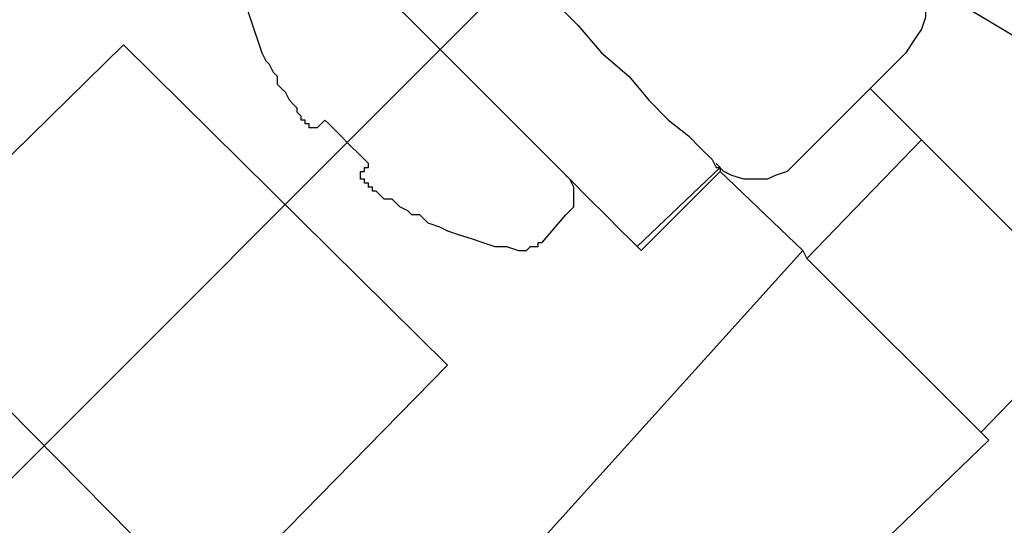
# Model space of a CAD drawing. Units: inches. Extents: x -5.2 to 5.1, y -3.9 to 4.
# Drawn here: x 3 to 3.4, y -0.4 to -0.3 of the extents above; entities that cross this region are included whole.
import ezdxf
from ezdxf.lldxf.tags import DXFTag

# ---------------------------------------------------------------- set-up
doc = ezdxf.new("R2010")
doc.units = ezdxf.units.IN
doc.header["$MEASUREMENT"] = 0
doc.layers.add('Layer 1', color=7, linetype='Continuous')
tags = doc.linetypes.add('New Line2', pattern=[2.4, 1.8, -0.2, 0.2, -0.2]).pattern_tags.tags
tags[10:11] = [DXFTag(74, 4), DXFTag(75, 0), DXFTag(340, '0'), DXFTag(46, 1.0), DXFTag(50, 0.0), DXFTag(44, 0.0), DXFTag(45, 0.0)]
tags[8:9] = [DXFTag(74, 4), DXFTag(75, 0), DXFTag(340, '0'), DXFTag(46, 1.0), DXFTag(50, 0.0), DXFTag(44, 0.0), DXFTag(45, 0.0)]
tags[6:7] = [DXFTag(74, 4), DXFTag(75, 0), DXFTag(340, '0'), DXFTag(46, 1.0), DXFTag(50, 0.0), DXFTag(44, 0.0), DXFTag(45, 0.0)]
tags[4:5] = [DXFTag(74, 4), DXFTag(75, 0), DXFTag(340, '0'), DXFTag(46, 1.0), DXFTag(50, 0.0), DXFTag(44, 0.0), DXFTag(45, 0.0)]

msp = doc.modelspace()

# ---------------------------------------------------------------- linework, layer by layer
at = {"layer": 'Layer 1', "lineweight": 25}
for points, knots in [([(4.17361, 0.19583), (4.17361, 0.19583), (4.17222, 0.22917), (4.17222, 0.22917), (4.17222, 0.22917), (4.17222, 0.22917), (4.16944, 0.26111), (4.16944, 0.26111), (4.16944, 0.26111), (4.16944, 0.26111), (4.16389, 0.29444), (4.16389, 0.29444), (4.16389, 0.29444), (4.16389, 0.29444), (4.15694, 0.32639), (4.15694, 0.32639), (4.15694, 0.32639), (4.15694, 0.32639), (4.14861, 0.35694), (4.14861, 0.35694), (4.14861, 0.35694), (4.14861, 0.35694), (4.1375, 0.38889), (4.1375, 0.38889), (4.1375, 0.38889), (4.1375, 0.38889), (4.125, 0.41944), (4.125, 0.41944), (4.125, 0.41944), (4.125, 0.41944), (4.11111, 0.44861), (4.11111, 0.44861), (4.11111, 0.44861), (4.11111, 0.44861), (4.09444, 0.47639), (4.09444, 0.47639), (4.09444, 0.47639), (4.09444, 0.47639), (4.07778, 0.50417), (4.07778, 0.50417), (4.07778, 0.50417), (4.07778, 0.50417), (4.05833, 0.53056), (4.05833, 0.53056), (4.05833, 0.53056), (4.05833, 0.53056), (4.0375, 0.55556), (4.0375, 0.55556), (4.0375, 0.55556), (4.0375, 0.55556), (4.01389, 0.57917), (4.01389, 0.57917), (4.01389, 0.57917), (4.01389, 0.57917), (3.99028, 0.60139), (3.99028, 0.60139), (3.99028, 0.60139), (3.99028, 0.60139), (3.96528, 0.62222), (3.96528, 0.62222), (3.96528, 0.62222), (3.96528, 0.62222), (3.93889, 0.64167), (3.93889, 0.64167), (3.93889, 0.64167), (3.93889, 0.64167), (3.91111, 0.65972), (3.91111, 0.65972), (3.91111, 0.65972), (3.91111, 0.65972), (3.88333, 0.67639), (3.88333, 0.67639), (3.88333, 0.67639), (3.88333, 0.67639), (3.85417, 0.69028), (3.85417, 0.69028), (3.85417, 0.69028), (3.85417, 0.69028), (3.82361, 0.70278), (3.82361, 0.70278), (3.82361, 0.70278), (3.82361, 0.70278), (3.79306, 0.71389), (3.79306, 0.71389), (3.79306, 0.71389), (3.79306, 0.71389), (3.76111, 0.72222), (3.76111, 0.72222), (3.76111, 0.72222), (3.76111, 0.72222), (3.72917, 0.72917), (3.72917, 0.72917), (3.72917, 0.72917), (3.72917, 0.72917), (3.69722, 0.73472), (3.69722, 0.73472), (3.69722, 0.73472), (3.69722, 0.73472), (3.66389, 0.7375), (3.66389, 0.7375), (3.66389, 0.7375), (3.66389, 0.7375), (3.63194, 0.7375), (3.63194, 0.7375), (3.63194, 0.7375), (3.63194, 0.7375), (3.59861, 0.7375), (3.59861, 0.7375), (3.59861, 0.7375), (3.59861, 0.7375), (3.56667, 0.73472), (3.56667, 0.73472), (3.56667, 0.73472), (3.56667, 0.73472), (3.53333, 0.72917), (3.53333, 0.72917), (3.53333, 0.72917), (3.53333, 0.72917), (3.50139, 0.72222), (3.50139, 0.72222), (3.50139, 0.72222), (3.50139, 0.72222), (3.47083, 0.71389), (3.47083, 0.71389), (3.47083, 0.71389), (3.47083, 0.71389), (3.43889, 0.70278), (3.43889, 0.70278), (3.43889, 0.70278), (3.43889, 0.70278), (3.40972, 0.69028), (3.40972, 0.69028), (3.40972, 0.69028), (3.40972, 0.69028), (3.37917, 0.67639), (3.37917, 0.67639), (3.37917, 0.67639), (3.37917, 0.67639), (3.35139, 0.65972), (3.35139, 0.65972), (3.35139, 0.65972), (3.35139, 0.65972), (3.32361, 0.64167), (3.32361, 0.64167), (3.32361, 0.64167), (3.32361, 0.64167), (3.29722, 0.62222), (3.29722, 0.62222), (3.29722, 0.62222), (3.29722, 0.62222), (3.27222, 0.60139), (3.27222, 0.60139), (3.27222, 0.60139), (3.27222, 0.60139), (3.24861, 0.57917), (3.24861, 0.57917), (3.24861, 0.57917), (3.24861, 0.57917), (3.22639, 0.55556), (3.22639, 0.55556), (3.22639, 0.55556), (3.22639, 0.55556), (3.20556, 0.53056), (3.20556, 0.53056), (3.20556, 0.53056), (3.20556, 0.53056), (3.18611, 0.50417), (3.18611, 0.50417), (3.18611, 0.50417), (3.18611, 0.50417), (3.16806, 0.47639), (3.16806, 0.47639), (3.16806, 0.47639), (3.16806, 0.47639), (3.15139, 0.44861), (3.15139, 0.44861), (3.15139, 0.44861), (3.15139, 0.44861), (3.1375, 0.41944), (3.1375, 0.41944), (3.1375, 0.41944), (3.1375, 0.41944), (3.125, 0.38889), (3.125, 0.38889), (3.125, 0.38889), (3.125, 0.38889), (3.11389, 0.35694), (3.11389, 0.35694), (3.11389, 0.35694), (3.11389, 0.35694), (3.10556, 0.32639), (3.10556, 0.32639), (3.10556, 0.32639), (3.10556, 0.32639), (3.09861, 0.29444), (3.09861, 0.29444), (3.09861, 0.29444), (3.09861, 0.29444), (3.09444, 0.26111), (3.09444, 0.26111), (3.09444, 0.26111), (3.09444, 0.26111), (3.09028, 0.22917), (3.09028, 0.22917), (3.09028, 0.22917), (3.09028, 0.22917), (3.09028, 0.19583), (3.09028, 0.19583), (3.09028, 0.19583), (3.09028, 0.19583), (3.09028, 0.16389), (3.09028, 0.16389), (3.09028, 0.16389), (3.09028, 0.16389), (3.09444, 0.13056), (3.09444, 0.13056), (3.09444, 0.13056), (3.09444, 0.13056), (3.09861, 0.09861), (3.09861, 0.09861), (3.09861, 0.09861), (3.09861, 0.09861), (3.10556, 0.06667), (3.10556, 0.06667), (3.10556, 0.06667), (3.10556, 0.06667), (3.11389, 0.03472), (3.11389, 0.03472), (3.11389, 0.03472), (3.11389, 0.03472), (3.125, 0.00417), (3.125, 0.00417), (3.125, 0.00417), (3.125, 0.00417), (3.1375, -0.02639), (3.1375, -0.02639), (3.1375, -0.02639), (3.1375, -0.02639), (3.15139, -0.05556), (3.15139, -0.05556), (3.15139, -0.05556), (3.15139, -0.05556), (3.16806, -0.08333), (3.16806, -0.08333), (3.16806, -0.08333), (3.16806, -0.08333), (3.18611, -0.11111), (3.18611, -0.11111), (3.18611, -0.11111), (3.18611, -0.11111), (3.20556, -0.1375), (3.20556, -0.1375), (3.20556, -0.1375), (3.20556, -0.1375), (3.22639, -0.1625), (3.22639, -0.1625), (3.22639, -0.1625), (3.22639, -0.1625), (3.24861, -0.18611), (3.24861, -0.18611), (3.24861, -0.18611), (3.24861, -0.18611), (3.27222, -0.20833), (3.27222, -0.20833), (3.27222, -0.20833), (3.27222, -0.20833), (3.29722, -0.23056), (3.29722, -0.23056), (3.29722, -0.23056), (3.29722, -0.23056), (3.32361, -0.25), (3.32361, -0.25), (3.32361, -0.25), (3.32361, -0.25), (3.35139, -0.26667), (3.35139, -0.26667), (3.35139, -0.26667), (3.35139, -0.26667), (3.37917, -0.28333), (3.37917, -0.28333), (3.37917, -0.28333), (3.37917, -0.28333), (3.40972, -0.29722), (3.40972, -0.29722), (3.40972, -0.29722), (3.40972, -0.29722), (3.43889, -0.30972), (3.43889, -0.30972), (3.43889, -0.30972), (3.43889, -0.30972), (3.47083, -0.32083), (3.47083, -0.32083), (3.47083, -0.32083), (3.47083, -0.32083), (3.50139, -0.32917), (3.50139, -0.32917), (3.50139, -0.32917), (3.50139, -0.32917), (3.53333, -0.33611), (3.53333, -0.33611), (3.53333, -0.33611), (3.53333, -0.33611), (3.56667, -0.34167), (3.56667, -0.34167), (3.56667, -0.34167), (3.56667, -0.34167), (3.59861, -0.34444), (3.59861, -0.34444), (3.59861, -0.34444), (3.59861, -0.34444), (3.63194, -0.34583), (3.63194, -0.34583), (3.63194, -0.34583), (3.63194, -0.34583), (3.66389, -0.34444), (3.66389, -0.34444), (3.66389, -0.34444), (3.66389, -0.34444), (3.69722, -0.34167), (3.69722, -0.34167), (3.69722, -0.34167), (3.69722, -0.34167), (3.72917, -0.33611), (3.72917, -0.33611), (3.72917, -0.33611), (3.72917, -0.33611), (3.76111, -0.32917), (3.76111, -0.32917), (3.76111, -0.32917), (3.76111, -0.32917), (3.79306, -0.32083), (3.79306, -0.32083), (3.79306, -0.32083), (3.79306, -0.32083), (3.82361, -0.30972), (3.82361, -0.30972), (3.82361, -0.30972), (3.82361, -0.30972), (3.85417, -0.29722), (3.85417, -0.29722), (3.85417, -0.29722), (3.85417, -0.29722), (3.88333, -0.28333), (3.88333, -0.28333), (3.88333, -0.28333), (3.88333, -0.28333), (3.91111, -0.26667), (3.91111, -0.26667), (3.91111, -0.26667), (3.91111, -0.26667), (3.93889, -0.25), (3.93889, -0.25), (3.93889, -0.25), (3.93889, -0.25), (3.96528, -0.23056), (3.96528, -0.23056), (3.96528, -0.23056), (3.96528, -0.23056), (3.99028, -0.20833), (3.99028, -0.20833), (3.99028, -0.20833), (3.99028, -0.20833), (4.01389, -0.18611), (4.01389, -0.18611), (4.01389, -0.18611), (4.01389, -0.18611), (4.0375, -0.1625), (4.0375, -0.1625), (4.0375, -0.1625), (4.0375, -0.1625), (4.05833, -0.1375), (4.05833, -0.1375), (4.05833, -0.1375), (4.05833, -0.1375), (4.07778, -0.11111), (4.07778, -0.11111), (4.07778, -0.11111), (4.07778, -0.11111), (4.09444, -0.08333), (4.09444, -0.08333), (4.09444, -0.08333), (4.09444, -0.08333), (4.11111, -0.05556), (4.11111, -0.05556), (4.11111, -0.05556), (4.11111, -0.05556), (4.125, -0.02639), (4.125, -0.02639), (4.125, -0.02639), (4.125, -0.02639), (4.1375, 0.00417), (4.1375, 0.00417), (4.1375, 0.00417), (4.1375, 0.00417), (4.14861, 0.03472), (4.14861, 0.03472), (4.14861, 0.03472), (4.14861, 0.03472), (4.15694, 0.06667), (4.15694, 0.06667), (4.15694, 0.06667), (4.15694, 0.06667), (4.16389, 0.09861), (4.16389, 0.09861), (4.16389, 0.09861), (4.16389, 0.09861), (4.16944, 0.13056), (4.16944, 0.13056), (4.16944, 0.13056), (4.16944, 0.13056), (4.17222, 0.16389), (4.17222, 0.16389), (4.17222, 0.16389), (4.17222, 0.16389), (4.17361, 0.19583), (4.17361, 0.19583)], [0, 0, 0, 0, 0.009524, 0.009524, 0.009524, 0.009524, 0.019048, 0.019048, 0.019048, 0.019048, 0.028571, 0.028571, 0.028571, 0.028571, 0.038095, 0.038095, 0.038095, 0.038095, 0.047619, 0.047619, 0.047619, 0.047619, 0.057143, 0.057143, 0.057143, 0.057143, 0.066667, 0.066667, 0.066667, 0.066667, 0.07619, 0.07619, 0.07619, 0.07619, 0.085714, 0.085714, 0.085714, 0.085714, 0.095238, 0.095238, 0.095238, 0.095238, 0.104762, 0.104762, 0.104762, 0.104762, 0.114286, 0.114286, 0.114286, 0.114286, 0.12381, 0.12381, 0.12381, 0.12381, 0.133333, 0.133333, 0.133333, 0.133333, 0.142857, 0.142857, 0.142857, 0.142857, 0.152381, 0.152381, 0.152381, 0.152381, 0.161905, 0.161905, 0.161905, 0.161905, 0.171429, 0.171429, 0.171429, 0.171429, 0.180952, 0.180952, 0.180952, 0.180952, 0.190476, 0.190476, 0.190476, 0.190476, 0.2, 0.2, 0.2, 0.2, 0.209524, 0.209524, 0.209524, 0.209524, 0.219048, 0.219048, 0.219048, 0.219048, 0.228571, 0.228571, 0.228571, 0.228571, 0.238095, 0.238095, 0.238095, 0.238095, 0.247619, 0.247619, 0.247619, 0.247619, 0.257143, 0.257143, 0.257143, 0.257143, 0.266667, 0.266667, 0.266667, 0.266667, 0.27619, 0.27619, 0.27619, 0.27619, 0.285714, 0.285714, 0.285714, 0.285714, 0.295238, 0.295238, 0.295238, 0.295238, 0.304762, 0.304762, 0.304762, 0.304762, 0.314286, 0.314286, 0.314286, 0.314286, 0.32381, 0.32381, 0.32381, 0.32381, 0.333333, 0.333333, 0.333333, 0.333333, 0.342857, 0.342857, 0.342857, 0.342857, 0.352381, 0.352381, 0.352381, 0.352381, 0.361905, 0.361905, 0.361905, 0.361905, 0.371429, 0.371429, 0.371429, 0.371429, 0.380952, 0.380952, 0.380952, 0.380952, 0.390476, 0.390476, 0.390476, 0.390476, 0.4, 0.4, 0.4, 0.4, 0.409524, 0.409524, 0.409524, 0.409524, 0.419048, 0.419048, 0.419048, 0.419048, 0.428571, 0.428571, 0.428571, 0.428571, 0.438095, 0.438095, 0.438095, 0.438095, 0.447619, 0.447619, 0.447619, 0.447619, 0.457143, 0.457143, 0.457143, 0.457143, 0.466667, 0.466667, 0.466667, 0.466667, 0.47619, 0.47619, 0.47619, 0.47619, 0.485714, 0.485714, 0.485714, 0.485714, 0.495238, 0.495238, 0.495238, 0.495238, 0.504762, 0.504762, 0.504762, 0.504762, 0.514286, 0.514286, 0.514286, 0.514286, 0.52381, 0.52381, 0.52381, 0.52381, 0.533333, 0.533333, 0.533333, 0.533333, 0.542857, 0.542857, 0.542857, 0.542857, 0.552381, 0.552381, 0.552381, 0.552381, 0.561905, 0.561905, 0.561905, 0.561905, 0.571429, 0.571429, 0.571429, 0.571429, 0.580952, 0.580952, 0.580952, 0.580952, 0.590476, 0.590476, 0.590476, 0.590476, 0.6, 0.6, 0.6, 0.6, 0.609524, 0.609524, 0.609524, 0.609524, 0.619048, 0.619048, 0.619048, 0.619048, 0.628571, 0.628571, 0.628571, 0.628571, 0.638095, 0.638095, 0.638095, 0.638095, 0.647619, 0.647619, 0.647619, 0.647619, 0.657143, 0.657143, 0.657143, 0.657143, 0.666667, 0.666667, 0.666667, 0.666667, 0.67619, 0.67619, 0.67619, 0.67619, 0.685714, 0.685714, 0.685714, 0.685714, 0.695238, 0.695238, 0.695238, 0.695238, 0.704762, 0.704762, 0.704762, 0.704762, 0.714286, 0.714286, 0.714286, 0.714286, 0.72381, 0.72381, 0.72381, 0.72381, 0.733333, 0.733333, 0.733333, 0.733333, 0.742857, 0.742857, 0.742857, 0.742857, 0.752381, 0.752381, 0.752381, 0.752381, 0.761905, 0.761905, 0.761905, 0.761905, 0.771429, 0.771429, 0.771429, 0.771429, 0.780952, 0.780952, 0.780952, 0.780952, 0.790476, 0.790476, 0.790476, 0.790476, 0.8, 0.8, 0.8, 0.8, 0.809524, 0.809524, 0.809524, 0.809524, 0.819048, 0.819048, 0.819048, 0.819048, 0.828571, 0.828571, 0.828571, 0.828571, 0.838095, 0.838095, 0.838095, 0.838095, 0.847619, 0.847619, 0.847619, 0.847619, 0.857143, 0.857143, 0.857143, 0.857143, 0.866667, 0.866667, 0.866667, 0.866667, 0.87619, 0.87619, 0.87619, 0.87619, 0.885714, 0.885714, 0.885714, 0.885714, 0.895238, 0.895238, 0.895238, 0.895238, 0.904762, 0.904762, 0.904762, 0.904762, 0.914286, 0.914286, 0.914286, 0.914286, 0.92381, 0.92381, 0.92381, 0.92381, 0.933333, 0.933333, 0.933333, 0.933333, 0.942857, 0.942857, 0.942857, 0.942857, 0.952381, 0.952381, 0.952381, 0.952381, 0.961905, 0.961905, 0.961905, 0.961905, 0.971429, 0.971429, 0.971429, 0.971429, 0.980952, 0.980952, 0.980952, 0.980952, 1, 1, 1, 1]), ([(3.11667, -0.17917), (3.11667, -0.17917), (3.11806, -0.17917), (3.11806, -0.17917), (3.11806, -0.17917), (3.11806, -0.17917), (3.11944, -0.18194), (3.11944, -0.18194), (3.11944, -0.18194), (3.11944, -0.18194), (3.12361, -0.18472), (3.12361, -0.18472), (3.12361, -0.18472), (3.12361, -0.18472), (3.12778, -0.19028), (3.12778, -0.19028), (3.12778, -0.19028), (3.12778, -0.19028), (3.13472, -0.19583), (3.13472, -0.19583), (3.13472, -0.19583), (3.13472, -0.19583), (3.14167, -0.20278), (3.14167, -0.20278), (3.14167, -0.20278), (3.14167, -0.20278), (3.14861, -0.21111), (3.14861, -0.21111), (3.14861, -0.21111), (3.14861, -0.21111), (3.15833, -0.21944), (3.15833, -0.21944), (3.15833, -0.21944), (3.15833, -0.21944), (3.16667, -0.22917), (3.16667, -0.22917), (3.16667, -0.22917), (3.16667, -0.22917), (3.17639, -0.23889), (3.17639, -0.23889), (3.17639, -0.23889), (3.17639, -0.23889), (3.18611, -0.24861), (3.18611, -0.24861), (3.18611, -0.24861), (3.18611, -0.24861), (3.19722, -0.25833), (3.19722, -0.25833), (3.19722, -0.25833), (3.19722, -0.25833), (3.20694, -0.26806), (3.20694, -0.26806), (3.20694, -0.26806), (3.20694, -0.26806), (3.21528, -0.27778), (3.21528, -0.27778), (3.21528, -0.27778), (3.21528, -0.27778), (3.225, -0.28611), (3.225, -0.28611), (3.225, -0.28611), (3.225, -0.28611), (3.23194, -0.29444), (3.23194, -0.29444), (3.23194, -0.29444), (3.23194, -0.29444), (3.23889, -0.30139), (3.23889, -0.30139), (3.23889, -0.30139), (3.23889, -0.30139), (3.24583, -0.30694), (3.24583, -0.30694), (3.24583, -0.30694), (3.24583, -0.30694), (3.25, -0.31111), (3.25, -0.31111), (3.25, -0.31111), (3.25, -0.31111), (3.25417, -0.31528), (3.25417, -0.31528), (3.25417, -0.31528), (3.25417, -0.31528), (3.25556, -0.31806), (3.25556, -0.31806), (3.25556, -0.31806), (3.25556, -0.31806), (3.25694, -0.31806), (3.25694, -0.31806)], [0, 0, 0, 0, 0.043478, 0.043478, 0.043478, 0.043478, 0.086957, 0.086957, 0.086957, 0.086957, 0.130435, 0.130435, 0.130435, 0.130435, 0.173913, 0.173913, 0.173913, 0.173913, 0.217391, 0.217391, 0.217391, 0.217391, 0.26087, 0.26087, 0.26087, 0.26087, 0.304348, 0.304348, 0.304348, 0.304348, 0.347826, 0.347826, 0.347826, 0.347826, 0.391304, 0.391304, 0.391304, 0.391304, 0.434783, 0.434783, 0.434783, 0.434783, 0.478261, 0.478261, 0.478261, 0.478261, 0.521739, 0.521739, 0.521739, 0.521739, 0.565217, 0.565217, 0.565217, 0.565217, 0.608696, 0.608696, 0.608696, 0.608696, 0.652174, 0.652174, 0.652174, 0.652174, 0.695652, 0.695652, 0.695652, 0.695652, 0.73913, 0.73913, 0.73913, 0.73913, 0.782609, 0.782609, 0.782609, 0.782609, 0.826087, 0.826087, 0.826087, 0.826087, 0.869565, 0.869565, 0.869565, 0.869565, 0.913043, 0.913043, 0.913043, 0.913043, 1, 1, 1, 1]), ([(3.08889, -0.20694), (3.08889, -0.20694), (3.08889, -0.20694), (3.08889, -0.20694), (3.08889, -0.20694), (3.08889, -0.20694), (3.09167, -0.20972), (3.09167, -0.20972), (3.09167, -0.20972), (3.09167, -0.20972), (3.09444, -0.2125), (3.09444, -0.2125), (3.09444, -0.2125), (3.09444, -0.2125), (3.1, -0.21806), (3.1, -0.21806), (3.1, -0.21806), (3.1, -0.21806), (3.10556, -0.22361), (3.10556, -0.22361), (3.10556, -0.22361), (3.10556, -0.22361), (3.1125, -0.23056), (3.1125, -0.23056), (3.1125, -0.23056), (3.1125, -0.23056), (3.12083, -0.23889), (3.12083, -0.23889), (3.12083, -0.23889), (3.12083, -0.23889), (3.12917, -0.24722), (3.12917, -0.24722), (3.12917, -0.24722), (3.12917, -0.24722), (3.13889, -0.25694), (3.13889, -0.25694), (3.13889, -0.25694), (3.13889, -0.25694), (3.14861, -0.26667), (3.14861, -0.26667), (3.14861, -0.26667), (3.14861, -0.26667), (3.15833, -0.27639), (3.15833, -0.27639), (3.15833, -0.27639), (3.15833, -0.27639), (3.16806, -0.28611), (3.16806, -0.28611), (3.16806, -0.28611), (3.16806, -0.28611), (3.17778, -0.29583), (3.17778, -0.29583), (3.17778, -0.29583), (3.17778, -0.29583), (3.1875, -0.30556), (3.1875, -0.30556), (3.1875, -0.30556), (3.1875, -0.30556), (3.19583, -0.31389), (3.19583, -0.31389), (3.19583, -0.31389), (3.19583, -0.31389), (3.20417, -0.32222), (3.20417, -0.32222), (3.20417, -0.32222), (3.20417, -0.32222), (3.21111, -0.32917), (3.21111, -0.32917), (3.21111, -0.32917), (3.21111, -0.32917), (3.21667, -0.33472), (3.21667, -0.33472), (3.21667, -0.33472), (3.21667, -0.33472), (3.22222, -0.34028), (3.22222, -0.34028), (3.22222, -0.34028), (3.22222, -0.34028), (3.225, -0.34306), (3.225, -0.34306), (3.225, -0.34306), (3.225, -0.34306), (3.22778, -0.34583), (3.22778, -0.34583)], [0, 0, 0, 0, 0.045455, 0.045455, 0.045455, 0.045455, 0.090909, 0.090909, 0.090909, 0.090909, 0.136364, 0.136364, 0.136364, 0.136364, 0.181818, 0.181818, 0.181818, 0.181818, 0.227273, 0.227273, 0.227273, 0.227273, 0.272727, 0.272727, 0.272727, 0.272727, 0.318182, 0.318182, 0.318182, 0.318182, 0.363636, 0.363636, 0.363636, 0.363636, 0.409091, 0.409091, 0.409091, 0.409091, 0.454545, 0.454545, 0.454545, 0.454545, 0.5, 0.5, 0.5, 0.5, 0.545455, 0.545455, 0.545455, 0.545455, 0.590909, 0.590909, 0.590909, 0.590909, 0.636364, 0.636364, 0.636364, 0.636364, 0.681818, 0.681818, 0.681818, 0.681818, 0.727273, 0.727273, 0.727273, 0.727273, 0.772727, 0.772727, 0.772727, 0.772727, 0.818182, 0.818182, 0.818182, 0.818182, 0.863636, 0.863636, 0.863636, 0.863636, 0.909091, 0.909091, 0.909091, 0.909091, 1, 1, 1, 1]), ([(3.08889, -0.24861), (3.08889, -0.24861), (3.08889, -0.25278), (3.08889, -0.25278), (3.08889, -0.25278), (3.08889, -0.25278), (3.09028, -0.25694), (3.09028, -0.25694), (3.09028, -0.25694), (3.09028, -0.25694), (3.09028, -0.26111), (3.09028, -0.26111), (3.09028, -0.26111), (3.09028, -0.26111), (3.09167, -0.26528), (3.09167, -0.26528), (3.09167, -0.26528), (3.09167, -0.26528), (3.09306, -0.26944), (3.09306, -0.26944), (3.09306, -0.26944), (3.09306, -0.26944), (3.09444, -0.27361), (3.09444, -0.27361), (3.09444, -0.27361), (3.09444, -0.27361), (3.09583, -0.27778), (3.09583, -0.27778), (3.09583, -0.27778), (3.09583, -0.27778), (3.09722, -0.28056), (3.09722, -0.28056)], [0, 0, 0, 0, 0.111111, 0.111111, 0.111111, 0.111111, 0.222222, 0.222222, 0.222222, 0.222222, 0.333333, 0.333333, 0.333333, 0.333333, 0.444444, 0.444444, 0.444444, 0.444444, 0.555556, 0.555556, 0.555556, 0.555556, 0.666667, 0.666667, 0.666667, 0.666667, 0.777778, 0.777778, 0.777778, 0.777778, 1, 1, 1, 1]), ([(3.32083, -0.24722), (3.32083, -0.24722), (3.32361, -0.25), (3.32361, -0.25), (3.32361, -0.25), (3.32361, -0.25), (3.32639, -0.25278), (3.32639, -0.25278), (3.32639, -0.25278), (3.32639, -0.25278), (3.32778, -0.25694), (3.32778, -0.25694), (3.32778, -0.25694), (3.32778, -0.25694), (3.32917, -0.26111), (3.32917, -0.26111), (3.32917, -0.26111), (3.32917, -0.26111), (3.32917, -0.26528), (3.32917, -0.26528), (3.32917, -0.26528), (3.32917, -0.26528), (3.32778, -0.26944), (3.32778, -0.26944), (3.32778, -0.26944), (3.32778, -0.26944), (3.325, -0.27361), (3.325, -0.27361), (3.325, -0.27361), (3.325, -0.27361), (3.32222, -0.27778), (3.32222, -0.27778)], [0, 0, 0, 0, 0.111111, 0.111111, 0.111111, 0.111111, 0.222222, 0.222222, 0.222222, 0.222222, 0.333333, 0.333333, 0.333333, 0.333333, 0.444444, 0.444444, 0.444444, 0.444444, 0.555556, 0.555556, 0.555556, 0.555556, 0.666667, 0.666667, 0.666667, 0.666667, 0.777778, 0.777778, 0.777778, 0.777778, 1, 1, 1, 1]), ([(3.09861, -0.28194), (3.09861, -0.28194), (3.09861, -0.28194), (3.09861, -0.28194), (3.09861, -0.28194), (3.09861, -0.28194), (3.09722, -0.28056), (3.09722, -0.28056)], [0, 0, 0, 0, 0.333333, 0.333333, 0.333333, 0.333333, 1, 1, 1, 1]), ([(3.10833, -0.29722), (3.10833, -0.29722), (3.10694, -0.29583), (3.10694, -0.29583), (3.10694, -0.29583), (3.10694, -0.29583), (3.10556, -0.29444), (3.10556, -0.29444), (3.10556, -0.29444), (3.10556, -0.29444), (3.10417, -0.29167), (3.10417, -0.29167), (3.10417, -0.29167), (3.10417, -0.29167), (3.10278, -0.29028), (3.10278, -0.29028), (3.10278, -0.29028), (3.10278, -0.29028), (3.10139, -0.28889), (3.10139, -0.28889), (3.10139, -0.28889), (3.10139, -0.28889), (3.10139, -0.28611), (3.10139, -0.28611), (3.10139, -0.28611), (3.10139, -0.28611), (3.1, -0.28472), (3.1, -0.28472), (3.1, -0.28472), (3.1, -0.28472), (3.09861, -0.28194), (3.09861, -0.28194)], [0, 0, 0, 0, 0.111111, 0.111111, 0.111111, 0.111111, 0.222222, 0.222222, 0.222222, 0.222222, 0.333333, 0.333333, 0.333333, 0.333333, 0.444444, 0.444444, 0.444444, 0.444444, 0.555556, 0.555556, 0.555556, 0.555556, 0.666667, 0.666667, 0.666667, 0.666667, 0.777778, 0.777778, 0.777778, 0.777778, 1, 1, 1, 1]), ([(3.1125, -0.30278), (3.1125, -0.30278), (3.11111, -0.30278), (3.11111, -0.30278), (3.11111, -0.30278), (3.11111, -0.30278), (3.11111, -0.30139), (3.11111, -0.30139), (3.11111, -0.30139), (3.11111, -0.30139), (3.10972, -0.30139), (3.10972, -0.30139), (3.10972, -0.30139), (3.10972, -0.30139), (3.10972, -0.3), (3.10972, -0.3), (3.10972, -0.3), (3.10972, -0.3), (3.10833, -0.29861), (3.10833, -0.29861), (3.10833, -0.29861), (3.10833, -0.29861), (3.10833, -0.29722), (3.10833, -0.29722)], [0, 0, 0, 0, 0.142857, 0.142857, 0.142857, 0.142857, 0.285714, 0.285714, 0.285714, 0.285714, 0.428571, 0.428571, 0.428571, 0.428571, 0.571429, 0.571429, 0.571429, 0.571429, 0.714286, 0.714286, 0.714286, 0.714286, 1, 1, 1, 1]), ([(3.11389, -0.30417), (3.11389, -0.30417), (3.11389, -0.30417), (3.11389, -0.30417), (3.11389, -0.30417), (3.11389, -0.30417), (3.1125, -0.30417), (3.1125, -0.30417), (3.1125, -0.30417), (3.1125, -0.30417), (3.1125, -0.30278), (3.1125, -0.30278)], [0, 0, 0, 0, 0.25, 0.25, 0.25, 0.25, 0.5, 0.5, 0.5, 0.5, 1, 1, 1, 1]), ([(3.11806, -0.30139), (3.11806, -0.30139), (3.11806, -0.30139), (3.11806, -0.30139), (3.11806, -0.30139), (3.11806, -0.30139), (3.11667, -0.30278), (3.11667, -0.30278), (3.11667, -0.30278), (3.11667, -0.30278), (3.11528, -0.30417), (3.11528, -0.30417), (3.11528, -0.30417), (3.11528, -0.30417), (3.11389, -0.30417), (3.11389, -0.30417)], [0, 0, 0, 0, 0.2, 0.2, 0.2, 0.2, 0.4, 0.4, 0.4, 0.4, 0.6, 0.6, 0.6, 0.6, 1, 1, 1, 1]), ([(3.13333, -0.31667), (3.13333, -0.31667), (3.13194, -0.31528), (3.13194, -0.31528), (3.13194, -0.31528), (3.13194, -0.31528), (3.12917, -0.3125), (3.12917, -0.3125), (3.12917, -0.3125), (3.12917, -0.3125), (3.12778, -0.31111), (3.12778, -0.31111), (3.12778, -0.31111), (3.12778, -0.31111), (3.12639, -0.30972), (3.12639, -0.30972), (3.12639, -0.30972), (3.12639, -0.30972), (3.12361, -0.30694), (3.12361, -0.30694), (3.12361, -0.30694), (3.12361, -0.30694), (3.12222, -0.30556), (3.12222, -0.30556), (3.12222, -0.30556), (3.12222, -0.30556), (3.11944, -0.30278), (3.11944, -0.30278), (3.11944, -0.30278), (3.11944, -0.30278), (3.11806, -0.30139), (3.11806, -0.30139)], [0, 0, 0, 0, 0.111111, 0.111111, 0.111111, 0.111111, 0.222222, 0.222222, 0.222222, 0.222222, 0.333333, 0.333333, 0.333333, 0.333333, 0.444444, 0.444444, 0.444444, 0.444444, 0.555556, 0.555556, 0.555556, 0.555556, 0.666667, 0.666667, 0.666667, 0.666667, 0.777778, 0.777778, 0.777778, 0.777778, 1, 1, 1, 1]), ([(3.13056, -0.32083), (3.13056, -0.32083), (3.13056, -0.32083), (3.13056, -0.32083), (3.13056, -0.32083), (3.13056, -0.32083), (3.13056, -0.31944), (3.13056, -0.31944), (3.13056, -0.31944), (3.13056, -0.31944), (3.13194, -0.31944), (3.13194, -0.31944), (3.13194, -0.31944), (3.13194, -0.31944), (3.13194, -0.31806), (3.13194, -0.31806), (3.13194, -0.31806), (3.13194, -0.31806), (3.13333, -0.31806), (3.13333, -0.31806), (3.13333, -0.31806), (3.13333, -0.31806), (3.13333, -0.31667), (3.13333, -0.31667)], [0, 0, 0, 0, 0.142857, 0.142857, 0.142857, 0.142857, 0.285714, 0.285714, 0.285714, 0.285714, 0.428571, 0.428571, 0.428571, 0.428571, 0.571429, 0.571429, 0.571429, 0.571429, 0.714286, 0.714286, 0.714286, 0.714286, 1, 1, 1, 1]), ([(3.28333, -0.31667), (3.28333, -0.31667), (3.28056, -0.31944), (3.28056, -0.31944), (3.28056, -0.31944), (3.28056, -0.31944), (3.27639, -0.32083), (3.27639, -0.32083), (3.27639, -0.32083), (3.27639, -0.32083), (3.27361, -0.32222), (3.27361, -0.32222), (3.27361, -0.32222), (3.27361, -0.32222), (3.26944, -0.32222), (3.26944, -0.32222), (3.26944, -0.32222), (3.26944, -0.32222), (3.26528, -0.32222), (3.26528, -0.32222), (3.26528, -0.32222), (3.26528, -0.32222), (3.26111, -0.32083), (3.26111, -0.32083), (3.26111, -0.32083), (3.26111, -0.32083), (3.25833, -0.31944), (3.25833, -0.31944), (3.25833, -0.31944), (3.25833, -0.31944), (3.25556, -0.31667), (3.25556, -0.31667)], [0, 0, 0, 0, 0.111111, 0.111111, 0.111111, 0.111111, 0.222222, 0.222222, 0.222222, 0.222222, 0.333333, 0.333333, 0.333333, 0.333333, 0.444444, 0.444444, 0.444444, 0.444444, 0.555556, 0.555556, 0.555556, 0.555556, 0.666667, 0.666667, 0.666667, 0.666667, 0.777778, 0.777778, 0.777778, 0.777778, 1, 1, 1, 1]), ([(3.13194, -0.32361), (3.13194, -0.32361), (3.13194, -0.32222), (3.13194, -0.32222), (3.13194, -0.32222), (3.13194, -0.32222), (3.13056, -0.32222), (3.13056, -0.32222), (3.13056, -0.32222), (3.13056, -0.32222), (3.13056, -0.32083), (3.13056, -0.32083)], [0, 0, 0, 0, 0.25, 0.25, 0.25, 0.25, 0.5, 0.5, 0.5, 0.5, 1, 1, 1, 1]), ([(3.20278, -0.33472), (3.20278, -0.33472), (3.20417, -0.33333), (3.20417, -0.33333), (3.20417, -0.33333), (3.20417, -0.33333), (3.20556, -0.33194), (3.20556, -0.33194), (3.20556, -0.33194), (3.20556, -0.33194), (3.20556, -0.33056), (3.20556, -0.33056), (3.20556, -0.33056), (3.20556, -0.33056), (3.20556, -0.32778), (3.20556, -0.32778), (3.20556, -0.32778), (3.20556, -0.32778), (3.20556, -0.32639), (3.20556, -0.32639), (3.20556, -0.32639), (3.20556, -0.32639), (3.20556, -0.325), (3.20556, -0.325), (3.20556, -0.325), (3.20556, -0.325), (3.20417, -0.32222), (3.20417, -0.32222), (3.20417, -0.32222), (3.20417, -0.32222), (3.20278, -0.32083), (3.20278, -0.32083)], [0, 0, 0, 0, 0.111111, 0.111111, 0.111111, 0.111111, 0.222222, 0.222222, 0.222222, 0.222222, 0.333333, 0.333333, 0.333333, 0.333333, 0.444444, 0.444444, 0.444444, 0.444444, 0.555556, 0.555556, 0.555556, 0.555556, 0.666667, 0.666667, 0.666667, 0.666667, 0.777778, 0.777778, 0.777778, 0.777778, 1, 1, 1, 1]), ([(3.1375, -0.32778), (3.1375, -0.32778), (3.13611, -0.32639), (3.13611, -0.32639), (3.13611, -0.32639), (3.13611, -0.32639), (3.13472, -0.32639), (3.13472, -0.32639), (3.13472, -0.32639), (3.13472, -0.32639), (3.13472, -0.325), (3.13472, -0.325), (3.13472, -0.325), (3.13472, -0.325), (3.13333, -0.325), (3.13333, -0.325), (3.13333, -0.325), (3.13333, -0.325), (3.13333, -0.32361), (3.13333, -0.32361), (3.13333, -0.32361), (3.13333, -0.32361), (3.13194, -0.32361), (3.13194, -0.32361)], [0, 0, 0, 0, 0.142857, 0.142857, 0.142857, 0.142857, 0.285714, 0.285714, 0.285714, 0.285714, 0.428571, 0.428571, 0.428571, 0.428571, 0.571429, 0.571429, 0.571429, 0.571429, 0.714286, 0.714286, 0.714286, 0.714286, 1, 1, 1, 1]), ([(3.15278, -0.33611), (3.15278, -0.33611), (3.15139, -0.33472), (3.15139, -0.33472), (3.15139, -0.33472), (3.15139, -0.33472), (3.14861, -0.33472), (3.14861, -0.33472), (3.14861, -0.33472), (3.14861, -0.33472), (3.14722, -0.33333), (3.14722, -0.33333), (3.14722, -0.33333), (3.14722, -0.33333), (3.14444, -0.33194), (3.14444, -0.33194), (3.14444, -0.33194), (3.14444, -0.33194), (3.14306, -0.33056), (3.14306, -0.33056), (3.14306, -0.33056), (3.14306, -0.33056), (3.14167, -0.32917), (3.14167, -0.32917), (3.14167, -0.32917), (3.14167, -0.32917), (3.13889, -0.32917), (3.13889, -0.32917), (3.13889, -0.32917), (3.13889, -0.32917), (3.1375, -0.32778), (3.1375, -0.32778)], [0, 0, 0, 0, 0.111111, 0.111111, 0.111111, 0.111111, 0.222222, 0.222222, 0.222222, 0.222222, 0.333333, 0.333333, 0.333333, 0.333333, 0.444444, 0.444444, 0.444444, 0.444444, 0.555556, 0.555556, 0.555556, 0.555556, 0.666667, 0.666667, 0.666667, 0.666667, 0.777778, 0.777778, 0.777778, 0.777778, 1, 1, 1, 1]), ([(3.15417, -0.3375), (3.15417, -0.3375), (3.15417, -0.3375), (3.15417, -0.3375), (3.15417, -0.3375), (3.15417, -0.3375), (3.15278, -0.33611), (3.15278, -0.33611)], [0, 0, 0, 0, 0.333333, 0.333333, 0.333333, 0.333333, 1, 1, 1, 1]), ([(3.15417, -0.3375), (3.15417, -0.3375), (3.15833, -0.33889), (3.15833, -0.33889), (3.15833, -0.33889), (3.15833, -0.33889), (3.16111, -0.34028), (3.16111, -0.34028), (3.16111, -0.34028), (3.16111, -0.34028), (3.16528, -0.34167), (3.16528, -0.34167), (3.16528, -0.34167), (3.16528, -0.34167), (3.16944, -0.34306), (3.16944, -0.34306), (3.16944, -0.34306), (3.16944, -0.34306), (3.17361, -0.34444), (3.17361, -0.34444), (3.17361, -0.34444), (3.17361, -0.34444), (3.17778, -0.34583), (3.17778, -0.34583), (3.17778, -0.34583), (3.17778, -0.34583), (3.18194, -0.34583), (3.18194, -0.34583), (3.18194, -0.34583), (3.18194, -0.34583), (3.18611, -0.34722), (3.18611, -0.34722)], [0, 0, 0, 0, 0.111111, 0.111111, 0.111111, 0.111111, 0.222222, 0.222222, 0.222222, 0.222222, 0.333333, 0.333333, 0.333333, 0.333333, 0.444444, 0.444444, 0.444444, 0.444444, 0.555556, 0.555556, 0.555556, 0.555556, 0.666667, 0.666667, 0.666667, 0.666667, 0.777778, 0.777778, 0.777778, 0.777778, 1, 1, 1, 1]), ([(3.18611, -0.34722), (3.18611, -0.34722), (3.1875, -0.34722), (3.1875, -0.34722), (3.1875, -0.34722), (3.1875, -0.34722), (3.18889, -0.34722), (3.18889, -0.34722), (3.18889, -0.34722), (3.18889, -0.34722), (3.19028, -0.34583), (3.19028, -0.34583), (3.19028, -0.34583), (3.19028, -0.34583), (3.19167, -0.34583), (3.19167, -0.34583), (3.19167, -0.34583), (3.19167, -0.34583), (3.19306, -0.34583), (3.19306, -0.34583), (3.19306, -0.34583), (3.19306, -0.34583), (3.19306, -0.34444), (3.19306, -0.34444), (3.19306, -0.34444), (3.19306, -0.34444), (3.19444, -0.34444), (3.19444, -0.34444)], [0, 0, 0, 0, 0.125, 0.125, 0.125, 0.125, 0.25, 0.25, 0.25, 0.25, 0.375, 0.375, 0.375, 0.375, 0.5, 0.5, 0.5, 0.5, 0.625, 0.625, 0.625, 0.625, 0.75, 0.75, 0.75, 0.75, 1, 1, 1, 1])]:
    msp.add_open_spline(points, degree=3, knots=knots, dxfattribs=at)
for points in [[(2.93056, -0.29028), (2.93056, -0.29028), (3.0875, -0.15), (3.0875, -0.15)], [(3.04722, -0.275), (3.04722, -0.275), (2.90417, -0.41528), (2.90417, -0.41528)], [(3.04722, -0.275), (3.04722, -0.275), (3.16111, -0.3875), (3.16111, -0.3875)], [(3.32222, -0.27778), (3.32222, -0.27778), (3.28333, -0.31667), (3.28333, -0.31667)], [(3.30972, -0.29028), (3.30972, -0.29028), (3.32778, -0.30833), (3.32778, -0.30833)], [(3.32778, -0.30833), (3.32778, -0.30833), (3.2875, -0.35), (3.2875, -0.35)], [(3.32778, -0.30833), (3.32778, -0.30833), (3.38889, -0.36944), (3.38889, -0.36944)], [(3.22778, -0.34583), (3.22778, -0.34583), (3.25694, -0.31806), (3.25694, -0.31806)], [(3.25694, -0.31806), (3.25694, -0.31806), (3.25694, -0.31944), (3.25694, -0.31944)], [(3.22917, -0.34722), (3.22917, -0.34722), (3.25694, -0.31944), (3.25694, -0.31944)], [(3.28611, -0.34722), (3.28611, -0.34722), (3.25694, -0.31944), (3.25694, -0.31944)], [(3.19444, -0.34444), (3.19444, -0.34444), (3.20278, -0.33472), (3.20278, -0.33472)], [(3.22778, -0.34583), (3.22778, -0.34583), (3.22917, -0.34722), (3.22917, -0.34722)], [(3.14444, -0.50417), (3.14444, -0.50417), (3.28611, -0.34722), (3.28611, -0.34722)], [(3.28611, -0.34722), (3.28611, -0.34722), (3.2875, -0.35), (3.2875, -0.35)], [(3.2875, -0.35), (3.2875, -0.35), (3.35139, -0.41389), (3.35139, -0.41389)], [(2.9625, -0.35833), (2.9625, -0.35833), (3.07639, -0.47361), (3.07639, -0.47361)], [(3.38889, -0.36944), (3.38889, -0.36944), (3.34861, -0.41111), (3.34861, -0.41111)], [(3.02083, -0.53056), (3.02083, -0.53056), (3.16111, -0.3875), (3.16111, -0.3875)], [(3.2, -0.55972), (3.2, -0.55972), (3.35139, -0.41389), (3.35139, -0.41389)]]:
    msp.add_open_spline(points, degree=3, dxfattribs=at)
at = {"layer": 'Layer 1', "linetype": 'New Line2', "lineweight": 18}
msp.add_open_spline([(2.75824, -0.67685), (2.75824, -0.67685), (3.2815, -0.15359), (3.2815, -0.15359)], degree=3, dxfattribs=at)

doc.saveas('drawing.dxf')
